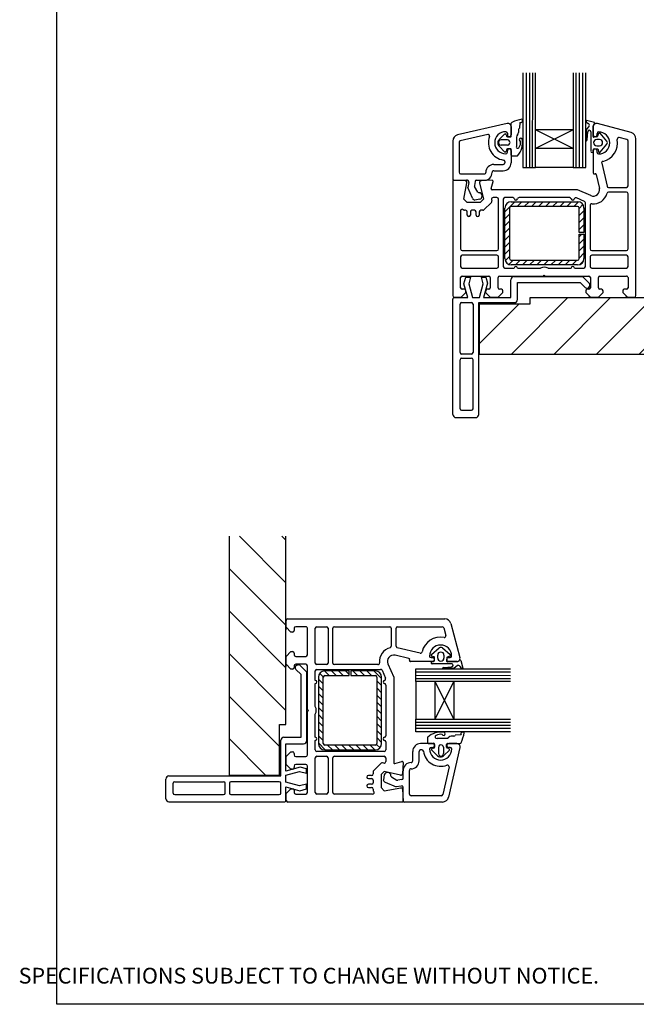
# Paper-space layout 'CASMT' of a CAD drawing. Units: millimetres. Extents: x -11 to 738, y 0 to 770.
# Drawn here: x -11 to 184, y 0 to 312 of the extents above; entities that cross this region are included whole.
import ezdxf

# ---------------------------------------------------------------- set-up
doc = ezdxf.new("R2010")
doc.units = ezdxf.units.MM
doc.styles.get("Standard").update_dxf_attribs({"font": 'arial.ttf'})

psp = doc.layouts.new('CASMT')

# ---------------------------------------------------------------- hatches: boundary and pattern name
at = {"lineweight": 25}
h = psp.add_hatch(dxfattribs=at)
h.set_pattern_fill('ANSI31', color=256, scale=0.5)
h.set_pattern_definition([(45, (75.0673, 15.3631), (-1.122532, 1.122532), [])])
h.paths.add_polyline_path([(144.48, 254.3, 0.414214), (142.48, 252.3), (142.48, 236.3, 0.414231), (144.48, 234.3), (165.48, 234.3, 0.414214), (167.48, 236.3), (167.48, 244.05), (165.98, 244.05), (165.98, 236.3, -0.414214), (165.48, 235.8), (144.48, 235.8, -0.414214), (143.98, 236.3), (143.98, 252.3, -0.414214), (144.48, 252.8), (165.48, 252.8, -0.414214), (165.98, 252.3), (165.98, 244.55), (167.48, 244.55), (167.48, 252.3, 0.414214), (165.48, 254.3)])
h = psp.add_hatch(dxfattribs=at)
h.set_pattern_fill('ANSI31', color=256, scale=3)
h.set_pattern_definition([(45, (75.067, 15.363), (-6.7352, 6.7352), [])])
h.paths.add_polyline_path([(210.1, 223.98), (150.44, 223.98), (150.44, 221.98), (134.44, 221.98), (134.44, 205.98), (210.1, 205.98)])
h = psp.add_hatch(dxfattribs=at)
h.set_pattern_fill('ANSI31', color=256, scale=3, angle=90)
h.set_pattern_definition([(135, (58.7575, 13.391), (-6.7352, -6.7352), [])])
h.paths.add_polyline_path([(73.17, 148.42), (73.17, 88.77), (71.17, 88.77), (71.17, 72.77), (55.17, 72.77), (55.17, 148.42)])
h = psp.add_hatch(dxfattribs=at)
h.set_pattern_fill('ANSI31', color=256, scale=0.5, angle=90)
h.set_pattern_definition([(135, (58.7575, 13.3912), (-1.122532, -1.122532), [])])
h.paths.add_polyline_path([(103.48, 103.8, 0.414214), (101.48, 105.8), (93.73, 105.8), (93.73, 104.3), (101.48, 104.3, -0.414214), (101.98, 103.8), (101.98, 82.8, -0.414214), (101.48, 82.3), (85.48, 82.3, -0.414214), (84.98, 82.8), (84.98, 103.8, -0.414214), (85.48, 104.3), (93.23, 104.3), (93.23, 105.8), (85.48, 105.8, 0.414214), (83.48, 103.8), (83.48, 82.8, 0.414196), (85.48, 80.8), (101.48, 80.8, 0.414214), (103.48, 82.8)])

# ---------------------------------------------------------------- linework, layer by layer
for p, q in [((148.14, 295.12), (148.14, 265.12)), ((149.37, 265.12), (149.37, 295.12)), ((150.34, 265.12), (150.34, 295.12)), ((151.27, 265.12), (151.29, 295.12)), ((152.14, 277.12), (152.14, 295.12)), ((164.14, 295.12), (164.14, 277.12)), ((165.05, 265.12), (165.05, 295.12)), ((166.14, 265.12), (166.06, 295.12)), ((167.17, 265.12), (167.17, 295.12)), ((168.14, 265.12), (168.14, 295.12)), ((143.23, 279.09), (127.51, 275.47)), ((144.46, 278.12), (144.46, 275.52)), ((144.51, 275.17), (144.51, 279.14)), ((147.22, 279.44), (147.09, 277.6)), ((169.15, 278.29), (168.21, 277.09)), ((170.79, 279.35), (168.27, 280.02)), ((168.32, 279.54), (168.88, 279.1)), ((170.42, 275.31), (170.42, 278.19)), ((170.46, 278.1), (170.46, 275.5)), ((182.48, 276.18), (171.74, 279.06)), ((137.05, 275.62), (128.34, 273.61)), ((140.76, 274.09), (142.3, 275.62)), ((142.86, 275.54), (143.01, 275.08)), ((143.26, 275.97), (143.26, 275.52)), ((143.29, 274.87), (144.2, 274.87)), ((146.11, 274.75), (146.11, 271.85)), ((146.81, 277.16), (146.81, 276.26)), ((152.14, 271.12), (152.14, 277.12)), ((164.14, 271.12), (152.14, 277.12)), ((164.14, 277.12), (152.14, 271.12)), ((164.14, 277.12), (152.14, 277.12)), ((164.14, 277.12), (164.14, 271.12)), ((168.21, 277.09), (168.21, 273.52)), ((168.51, 273.95), (168.72, 276.43)), ((169.72, 276.46), (169.72, 270.27)), ((171.63, 274.89), (170.82, 274.86)), ((171.66, 275.5), (171.66, 275.95)), ((172.11, 275.92), (171.83, 275.03)), ((174.75, 273.52), (172.62, 276.03)), ((181.09, 273.97), (178.68, 274.61)), ((178.68, 274.61), (178.68, 274.61)), ((125.96, 273.52), (125.96, 261.41)), ((127.96, 273.13), (127.96, 263.62)), ((142.35, 270.16), (140.76, 271.75)), ((143.28, 273.86), (141.32, 273.86)), ((143.26, 272.27), (141.32, 272.27)), ((172.44, 274.02), (171.53, 274.02)), ((171.53, 272.03), (172.44, 272.03)), ((172.62, 270.03), (174.75, 272.53)), ((181.46, 259.35), (181.46, 273.48)), ((183.96, 274.25), (183.96, 274.25)), ((183.96, 224.6), (183.96, 274.25)), ((143.02, 270.79), (142.85, 270.29)), ((143.26, 269.97), (143.26, 270.42)), ((144.21, 271.07), (143.34, 271.07)), ((144.46, 270.42), (144.46, 266.62)), ((144.51, 269.07), (144.51, 270.64)), ((146.24, 268.77), (144.82, 268.77)), ((164.14, 271.12), (152.14, 271.12)), ((152.14, 265.12), (152.14, 271.12)), ((164.14, 271.12), (164.14, 265.12)), ((170.42, 270.27), (170.42, 270.75)), ((170.46, 270.4), (170.46, 263.41)), ((170.75, 271.02), (171.79, 271.02)), ((171.66, 269.95), (171.66, 270.4)), ((171.97, 270.8), (172.11, 270.14)), ((138.95, 266.12), (141.96, 266.12)), ((142.46, 267.02), (142.46, 266.62)), ((148.14, 265.12), (152.14, 265.12)), ((164.14, 265.12), (152.14, 265.12)), ((164.14, 265.12), (168.14, 265.12)), ((173.12, 266.5), (174.81, 259.24)), ((128.46, 263.12), (135.95, 263.12)), ((138.95, 264.12), (141.96, 264.12)), ((170.84, 263.11), (171.01, 263.16)), ((171.38, 262.94), (172.41, 258.55)), ((171.38, 262.94), (171.38, 262.94)), ((125.96, 260.8), (125.96, 224.6)), ((126.18, 261.14), (130.34, 261.14)), ((129.98, 260.9), (126.27, 261.1)), ((126.27, 261.1), (126.27, 261.1)), ((126.7, 261.12), (126.7, 261.12)), ((129.53, 255.1), (130.45, 260.33)), ((130.46, 260.4), (130.46, 260.4)), ((131.02, 260.45), (130.74, 258.86)), ((132.28, 255.41), (130.74, 258.86)), ((133.05, 260.7), (132.83, 259.47)), ((133.91, 257.37), (132.89, 259.13)), ((133.54, 261.12), (135.86, 261.12)), ((134.47, 260.29), (135.67, 255.1)), ((138.44, 261.09), (134.93, 260.9)), ((138.15, 258.48), (138.75, 260.71)), ((138.75, 260.71), (138.75, 260.71)), ((174.81, 259.24), (174.81, 259.24)), ((175.3, 258.85), (180.96, 258.85)), ((134.81, 257.12), (134.34, 257.12)), ((138.15, 258.48), (138.15, 258.48)), ((165.46, 258.1), (138.44, 258.1)), ((139.96, 255.6), (138.75, 255.6)), ((144.98, 255.6), (142.46, 255.6)), ((162.98, 255.6), (146.95, 255.6)), ((169.66, 256.27), (165.46, 258.1)), ((169.66, 256.27), (169.66, 256.27)), ((180.96, 257.35), (175.3, 257.35)), ((181.46, 239.35), (181.46, 256.85)), ((130.53, 254.1), (129.53, 255.1)), ((134.67, 254.1), (130.53, 254.1)), ((134.59, 255.12), (132.96, 254.82)), ((135.67, 255.1), (134.67, 254.1)), ((138.22, 254.11), (135.85, 251.75)), ((138.22, 254.11), (138.22, 254.11)), ((138.26, 254.99), (138.36, 254.58)), ((140.46, 239.35), (140.46, 255.1)), ((141.96, 255.1), (141.96, 233.8)), ((144.48, 254.3), (165.48, 254.3)), ((165.48, 252.8), (144.48, 252.8)), ((165.13, 255.52), (165.13, 255.52)), ((167.66, 254.41), (165.13, 255.52)), ((167.96, 233.8), (167.96, 253.96)), ((169.46, 253.12), (169.46, 239.35)), ((128.46, 251.43), (128.46, 239.35)), ((129.35, 251.74), (129.3, 251.79)), ((130.06, 251.6), (129.7, 251.6)), ((130.56, 250.09), (130.56, 251.1)), ((131.56, 251.09), (131.56, 250.09)), ((132.86, 251.59), (132.06, 251.59)), ((133.36, 250.09), (133.36, 251.09)), ((134.36, 251.1), (134.36, 250.09)), ((135.5, 251.6), (134.86, 251.6)), ((135.5, 251.6), (135.5, 251.6)), ((142.48, 236.3), (142.48, 252.3)), ((143.98, 252.3), (143.98, 236.3)), ((165.98, 244.55), (165.98, 252.3)), ((167.48, 252.3), (167.48, 244.55)), ((167.48, 244.55), (165.98, 244.55)), ((165.98, 244.05), (167.48, 244.05)), ((165.98, 236.3), (165.98, 244.05)), ((167.48, 244.05), (167.48, 236.3)), ((128.96, 238.85), (139.96, 238.85)), ((139.96, 237.35), (128.96, 237.35)), ((169.96, 238.85), (180.96, 238.85)), ((180.96, 237.35), (169.96, 237.35)), ((128.46, 236.85), (128.46, 233.8)), ((140.46, 233.8), (140.46, 236.85)), ((144.48, 235.8), (165.48, 235.8)), ((165.48, 234.3), (144.48, 234.3)), ((169.46, 236.85), (169.46, 233.8)), ((181.46, 233.8), (181.46, 236.85)), ((128.96, 233.3), (139.96, 233.3)), ((128.96, 230.8), (137.36, 230.8)), ((140.86, 230.8), (154.66, 230.8)), ((142.46, 233.3), (145.46, 233.3)), ((146.46, 233.3), (153.77, 233.3)), ((154.66, 230.8), (154.96, 231.1)), ((154.96, 231.1), (155.26, 230.8)), ((155.26, 230.8), (169.06, 230.8)), ((156.15, 233.3), (163.46, 233.3)), ((164.46, 233.3), (167.46, 233.3)), ((169.96, 233.3), (180.96, 233.3)), ((172.56, 230.8), (180.96, 230.8)), ((128.46, 227.1), (128.46, 230.3)), ((129.53, 228.35), (130.1, 230.46)), ((130.8, 223.98), (129.53, 228.35)), ((130.1, 230.46), (131.6, 230.46)), ((131.6, 230.46), (131.03, 228.33)), ((131.03, 228.33), (132.19, 223.98)), ((134.44, 223.98), (135.61, 228.33)), ((135.61, 228.33), (135.04, 230.46)), ((135.04, 230.46), (136.44, 230.46)), ((136.97, 228.48), (135.76, 223.98)), ((136.44, 230.46), (136.97, 228.48)), ((137.86, 230.3), (137.86, 227.1)), ((140.36, 227.1), (140.36, 230.3)), ((144.36, 223.98), (144.36, 229.6)), ((145.36, 230.6), (167.07, 230.6)), ((146.49, 223.38), (146.49, 228.78)), ((146.49, 228.78), (166.29, 228.78)), ((166.29, 228.78), (167.94, 227.14)), ((167.07, 230.6), (169.28, 228.39)), ((169.25, 227.45), (169.4, 227.88)), ((169.56, 230.3), (169.56, 227.1)), ((172.06, 227.1), (172.06, 230.3)), ((181.46, 230.29), (181.46, 227.1)), ((128.66, 224.1), (130.16, 225.6)), ((129.66, 226.6), (128.96, 226.6)), ((130.16, 225.6), (130.16, 226.1)), ((136.36, 226.1), (136.36, 225.6)), ((136.36, 225.6), (137.86, 224.1)), ((137.36, 226.6), (136.86, 226.6)), ((140.36, 224.1), (141.86, 225.6)), ((141.36, 226.6), (140.86, 226.6)), ((141.86, 225.6), (141.86, 226.1)), ((168.06, 226.1), (168.06, 225.6)), ((168.06, 225.6), (169.56, 224.1)), ((169.06, 226.6), (168.56, 226.6)), ((172.06, 224.1), (173.56, 225.6)), ((173.06, 226.6), (172.56, 226.6)), ((173.56, 225.6), (173.56, 226.1)), ((179.76, 226.1), (179.76, 225.6)), ((179.76, 225.6), (181.26, 224.1)), ((180.96, 226.6), (180.26, 226.6)), ((180.96, 226.6), (180.96, 226.6)), ((125.99, 222.98), (125.99, 223.48)), ((125.99, 186.98), (125.99, 222.98)), ((126.46, 224.1), (128.66, 224.1)), ((126.49, 223.98), (126.99, 223.98)), ((126.99, 223.98), (130.8, 223.98)), ((128.29, 206.58), (128.29, 221.88)), ((128.79, 222.38), (131.89, 222.38)), ((132.19, 223.98), (134.44, 223.98)), ((132.39, 221.88), (132.39, 206.58)), ((134.19, 222.38), (145.49, 222.38)), ((134.19, 186.98), (134.19, 222.38)), ((134.44, 221.98), (150.44, 221.98)), ((134.44, 205.98), (134.44, 221.98)), ((135.76, 223.98), (144.36, 223.98)), ((137.86, 224.1), (140.36, 224.1)), ((144.01, 221.98), (140.71, 221.98)), ((150.44, 221.98), (150.44, 223.98)), ((150.44, 223.98), (210.1, 223.98)), ((171.31, 223.98), (168.81, 223.98)), ((169.56, 224.1), (172.06, 224.1)), ((169.59, 223.98), (172.09, 223.98)), ((182.71, 223.98), (180.51, 223.98)), ((181.26, 224.1), (183.46, 224.1)), ((131.89, 206.08), (128.79, 206.08)), ((210.1, 205.98), (134.44, 205.98)), ((128.29, 188.78), (128.29, 204.28)), ((128.79, 204.78), (131.89, 204.78)), ((132.39, 188.78), (132.39, 204.28)), ((128.79, 188.28), (131.89, 188.28)), ((126.99, 185.98), (133.19, 185.98)), ((55.17, 148.42), (55.17, 72.77)), ((73.17, 88.77), (73.17, 148.42)), ((73.17, 123.32), (73.17, 124.82)), ((73.28, 119.58), (73.28, 121.78)), ((73.78, 122.28), (123.44, 122.28)), ((123.44, 122.28), (123.44, 122.28)), ((73.17, 121.03), (73.17, 118.83)), ((74.78, 118.08), (73.28, 119.58)), ((75.78, 119.28), (75.78, 118.58)), ((75.78, 119.28), (75.78, 119.28)), ((79.47, 119.78), (76.28, 119.78)), ((79.98, 110.88), (79.98, 119.28)), ((82.48, 108.28), (82.48, 119.28)), ((82.98, 119.78), (86.03, 119.78)), ((86.53, 119.28), (86.53, 108.28)), ((88.03, 108.28), (88.03, 119.28)), ((88.53, 119.78), (106.03, 119.78)), ((106.53, 119.28), (106.53, 113.62)), ((108.03, 113.62), (108.03, 119.28)), ((108.53, 119.78), (122.67, 119.78)), ((123.15, 119.41), (123.8, 117)), ((125.37, 120.8), (128.25, 110.06)), ((75.28, 118.08), (74.78, 118.08)), ((123.8, 117), (123.8, 117)), ((108.42, 113.14), (108.42, 113.14)), ((115.68, 111.44), (108.42, 113.14)), ((119.21, 110.94), (121.71, 113.07)), ((122.7, 113.07), (125.21, 110.94)), ((73.17, 107.91), (73.17, 110.41)), ((73.17, 109.63), (73.17, 107.13)), ((73.28, 110.38), (74.78, 111.88)), ((73.28, 107.88), (73.28, 110.38)), ((74.78, 111.88), (75.28, 111.88)), ((75.78, 111.38), (75.78, 110.88)), ((76.28, 110.38), (79.48, 110.38)), ((112.12, 109.71), (107.74, 110.73)), ((112.12, 109.71), (112.12, 109.71)), ((112.29, 109.16), (112.34, 109.34)), ((119.13, 109.98), (119.58, 109.98)), ((119.98, 110.29), (119.32, 110.43)), ((120.21, 109.07), (120.21, 110.11)), ((121.21, 109.85), (121.21, 110.77)), ((123.21, 110.77), (123.21, 109.85)), ((124.07, 109.95), (124.04, 109.14)), ((125.1, 110.43), (124.22, 110.16)), ((124.68, 109.98), (125.13, 109.98)), ((128.53, 109.11), (129.2, 106.6)), ((74.78, 106.38), (73.28, 107.88)), ((75.28, 106.38), (74.78, 106.38)), ((75.78, 107.38), (75.78, 106.88)), ((79.48, 107.88), (76.28, 107.88)), ((77.97, 104.62), (76.32, 106.26)), ((76.63, 107.58), (77.06, 107.72)), ((79.78, 105.4), (77.58, 107.6)), ((79.98, 93.58), (79.98, 107.38)), ((86.03, 107.78), (82.98, 107.78)), ((82.98, 106.28), (103.14, 106.28)), ((102.31, 107.78), (88.53, 107.78)), ((103.59, 105.98), (104.7, 103.45)), ((105.45, 107.98), (105.45, 107.98)), ((105.45, 107.98), (107.28, 103.78)), ((119.58, 108.78), (112.59, 108.78)), ((114.3, 102.47), (114.3, 106.47)), ((114.3, 106.47), (144.3, 106.47)), ((119.45, 108.74), (119.93, 108.74)), ((125.65, 108.04), (119.45, 108.04)), ((126.28, 106.53), (122.7, 106.53)), ((123.13, 106.84), (125.61, 107.04)), ((124.5, 108.74), (127.37, 108.74)), ((127.28, 108.78), (124.68, 108.78)), ((127.47, 107.48), (126.28, 106.53)), ((128.73, 106.64), (128.28, 107.2)), ((77.97, 84.82), (77.97, 104.62)), ((79.78, 83.68), (79.78, 105.4)), ((82.48, 102.78), (82.48, 105.78)), ((83.48, 103.8), (83.48, 82.8)), ((84.98, 82.8), (84.98, 103.8)), ((93.23, 105.8), (85.48, 105.8)), ((85.48, 104.3), (93.23, 104.3)), ((93.23, 104.3), (93.23, 105.8)), ((93.73, 105.8), (93.73, 104.3)), ((101.48, 105.8), (93.73, 105.8)), ((93.73, 104.3), (101.48, 104.3)), ((101.98, 103.8), (101.98, 82.8)), ((103.48, 82.8), (103.48, 103.8)), ((104.7, 103.45), (104.7, 103.45)), ((107.28, 103.78), (107.28, 76.76)), ((114.3, 105.49), (144.3, 105.49)), ((114.3, 104.47), (144.3, 104.38)), ((114.3, 103.38), (144.3, 103.38)), ((82.48, 94.47), (82.48, 101.78)), ((104.78, 101.3), (104.78, 85.27)), ((120.3, 102.47), (114.3, 102.47)), ((114.3, 102.47), (114.3, 90.47)), ((120.3, 102.47), (120.3, 90.47)), ((120.3, 102.47), (126.3, 90.47)), ((126.3, 102.47), (120.3, 90.47)), ((126.3, 102.47), (120.3, 102.47)), ((126.3, 102.47), (126.3, 90.47)), ((144.3, 102.47), (126.3, 102.47)), ((80.28, 93.28), (79.98, 93.58)), ((79.98, 92.98), (80.28, 93.28)), ((79.98, 79.18), (79.98, 92.98)), ((82.48, 84.78), (82.48, 92.1)), ((114.3, 86.47), (114.3, 90.47)), ((114.3, 90.47), (120.3, 90.47)), ((120.3, 90.47), (126.3, 90.47)), ((126.3, 90.47), (144.3, 90.47)), ((71.17, 88.77), (73.17, 88.77)), ((71.17, 72.77), (71.17, 88.77)), ((114.3, 89.59), (144.3, 89.61)), ((114.3, 88.66), (144.3, 88.66)), ((114.3, 87.7), (144.3, 87.7)), ((72.57, 84.82), (77.97, 84.82)), ((144.3, 86.47), (114.3, 86.47)), ((117.96, 84.56), (117.96, 83.14)), ((123.93, 84.43), (121.03, 84.43)), ((126.34, 85.13), (125.45, 85.13)), ((128.62, 85.54), (126.79, 85.41)), ((71.17, 82.33), (71.17, 79.03)), ((71.57, 72.52), (71.57, 83.82)), ((73.17, 82.68), (78.78, 82.68)), ((73.17, 74.08), (73.17, 82.68)), ((82.48, 80.78), (82.48, 83.78)), ((101.48, 82.3), (85.48, 82.3)), ((104.78, 83.3), (104.78, 80.78)), ((119.6, 82.78), (115.8, 82.78)), ((118.25, 82.84), (119.82, 82.84)), ((119.15, 81.58), (119.6, 81.58)), ((119.98, 81.34), (119.47, 81.18)), ((120.25, 82.54), (120.25, 81.66)), ((121.45, 81.59), (121.45, 79.64)), ((123.05, 81.6), (123.05, 79.64)), ((124.05, 81.61), (124.05, 82.53)), ((124.72, 81.19), (124.26, 81.33)), ((124.35, 82.84), (128.33, 82.84)), ((128.27, 81.55), (124.66, 65.83)), ((127.3, 82.78), (124.7, 82.78)), ((125.15, 81.58), (124.7, 81.58)), ((73.28, 78.68), (74.78, 80.18)), ((73.28, 76.18), (73.28, 78.68)), ((74.78, 80.18), (75.28, 80.18)), ((75.78, 79.68), (75.78, 79.18)), ((76.28, 78.68), (79.48, 78.68)), ((82.48, 67.28), (82.48, 78.28)), ((104.28, 80.28), (82.98, 80.28)), ((82.98, 78.78), (86.03, 78.78)), ((85.48, 80.8), (101.48, 80.8)), ((86.53, 78.28), (86.53, 67.28)), ((88.03, 67.28), (88.03, 78.28)), ((88.53, 78.78), (104.28, 78.78)), ((104.78, 78.28), (104.78, 77.07)), ((113.3, 77.28), (113.3, 80.28)), ((115.3, 77.28), (115.3, 80.28)), ((116.2, 80.78), (115.8, 80.78)), ((119.34, 80.68), (120.93, 79.09)), ((123.27, 79.09), (124.81, 80.62)), ((77.66, 75.29), (73.17, 74.08)), ((74.78, 74.68), (73.28, 76.18)), ((75.78, 75.68), (75.78, 75.18)), ((79.48, 76.18), (76.28, 76.18)), ((79.64, 74.76), (77.66, 75.29)), ((79.98, 67.28), (79.98, 75.68)), ((103.3, 76.55), (100.93, 74.18)), ((103.3, 76.55), (103.3, 76.55)), ((104.17, 76.59), (103.76, 76.68)), ((107.66, 76.47), (109.89, 77.07)), ((107.66, 76.47), (107.66, 76.47)), ((109.89, 77.07), (109.89, 77.07)), ((110.27, 76.77), (110.09, 73.25)), ((124.8, 75.37), (122.8, 66.67)), ((36.17, 72.52), (71.57, 72.52)), ((55.17, 72.77), (71.17, 72.77)), ((73.17, 72.77), (77.51, 73.93)), ((73.17, 70.52), (73.17, 72.77)), ((75.28, 74.68), (74.78, 74.68)), ((77.51, 73.93), (79.64, 73.36)), ((79.64, 73.36), (79.64, 74.76)), ((100.28, 72.68), (99.28, 72.68)), ((100.78, 73.82), (100.78, 73.82)), ((100.78, 73.82), (100.78, 73.18)), ((104.28, 73.99), (103.28, 72.99)), ((103.28, 72.99), (103.28, 68.85)), ((104.3, 72.91), (104.01, 71.28)), ((109.48, 72.8), (104.28, 73.99)), ((106.3, 73.13), (106.3, 72.67)), ((106.55, 72.23), (108.31, 71.22)), ((110.3, 71.87), (110.3, 74.18)), ((112.3, 66.78), (112.3, 74.28)), ((35.17, 65.32), (35.17, 71.52)), ((37.47, 67.12), (37.47, 70.22)), ((37.97, 70.72), (53.47, 70.72)), ((53.97, 67.12), (53.97, 70.22)), ((55.27, 70.22), (55.27, 67.12)), ((71.07, 70.72), (55.77, 70.72)), ((71.57, 67.12), (71.57, 70.22)), ((77.51, 69.35), (73.17, 70.52)), ((73.17, 69.13), (77.54, 67.86)), ((73.17, 65.32), (73.17, 69.13)), ((79.64, 69.92), (77.51, 69.35)), ((79.64, 68.42), (79.64, 69.92)), ((99.28, 71.68), (100.28, 71.68)), ((100.28, 69.88), (99.28, 69.88)), ((99.28, 68.88), (100.28, 68.88)), ((100.78, 71.18), (100.78, 70.38)), ((103.28, 68.85), (104.28, 67.85)), ((104.28, 67.85), (109.51, 68.78)), ((104.6, 70.61), (108.04, 69.06)), ((109.63, 69.34), (108.04, 69.06)), ((109.89, 71.37), (108.65, 71.16)), ((109.59, 68.78), (109.59, 68.78)), ((110.33, 64.51), (110.33, 68.67)), ((37.97, 66.62), (53.47, 66.62)), ((55.77, 66.62), (71.07, 66.62)), ((73.28, 66.98), (74.78, 68.48)), ((73.28, 64.78), (73.28, 66.98)), ((74.78, 68.48), (75.28, 68.48)), ((75.78, 67.98), (75.78, 67.28)), ((76.28, 66.78), (79.48, 66.78)), ((77.54, 67.86), (79.64, 68.42)), ((86.03, 66.78), (82.98, 66.78)), ((100.61, 66.78), (88.53, 66.78)), ((100.78, 68.38), (100.78, 68.03)), ((100.93, 67.67), (100.97, 67.63)), ((110.09, 68.31), (110.28, 64.6)), ((122.31, 66.28), (112.8, 66.28)), ((36.17, 64.32), (72.17, 64.32)), ((72.17, 64.32), (72.67, 64.32)), ((73.17, 64.82), (73.17, 65.32)), ((109.98, 64.28), (73.78, 64.28)), ((110.28, 64.6), (110.28, 64.6)), ((110.3, 65.02), (110.3, 65.02)), ((122.71, 64.28), (110.6, 64.28))]:
    psp.add_line(p, q, dxfattribs=at)
psp.add_lwpolyline([(0.63, 693.02), (584.92, 693.02), (584.92, 0.24), (0.63, 0.24)], close=True)
for centre, radius, start, end in [((143.46, 278.12), 1, 0, 102.9563), ((144.82, 279.16), 0.305, 109.9028, 183.6835), ((150.85, 265.64), 15.11, 101.2822, 113.9612), ((147.31, 277.15), 0.501, 116.0544, 179.4597), ((147.48, 280), 0.62, 245.0297, 48.3043), ((168.47, 279.8), 0.3, 132.5663, 238.8712), ((168.62, 278.56), 0.595, 332.9268, 64.9006), ((171.43, 278.18), 1.01, 127.436, 179.1554), ((171.46, 278.1), 1, 73.9494, 180), ((170.72, 279.16), 0.2, 298.9256, 71.0262), ((127.96, 273.52), 2, 102.9563, 180), ((137.16, 275.13), 0.5, 338.8781, 102.9563), ((142.76, 272.97), 5.5, 158.8781, 262.3377), ((142.76, 272.97), 3.5, 90, 270), ((142.56, 275.45), 0.314, 16.3806, 146.5988), ((142.76, 275.97), 0.5, 0, 90), ((143.29, 275.17), 0.299, 197.7264, 269.151), ((143.86, 275.52), 0.6, 180, 0), ((144.21, 275.17), 0.3, 268.5047, 359.85), ((147.12, 274.75), 1, 129.7026, 180), ((145.8, 276.27), 1.01, 311.7096, 359.495), ((147.53, 273.95), 0.499, 3.7477, 252.3134), ((169.22, 276.42), 0.502, 4.8863, 179.4937), ((170.62, 275.09), 0.303, 131.0684, 311.0684), ((171.06, 275.5), 0.6, 180, 0), ((171.58, 275.17), 0.293, 280.5142, 330.9818), ((172.16, 275.95), 0.5, 90, 180), ((172.4, 275.82), 0.302, 42.771, 161.346), ((172.16, 272.95), 3.5, 270, 90), ((178.55, 274.13), 0.5, 74.9888, 190.4512), ((181.96, 274.25), 2, 359.9983, 75.0015), ((128.46, 273.13), 0.5, 102.9563, 180), ((141.74, 272.92), 1.52, 129.7143, 230.2857), ((141.3, 273.07), 0.799, 88.6049, 271.3951), ((143.3, 273.06), 0.799, 267.4612, 91.5996), ((146.56, 271.69), 0.472, 160.9782, 340.9782), ((141.71, 273.07), 6.37, 318.6629, 8.1873), ((144.88, 272.95), 2.55, 326.4313, 11.8013), ((167.92, 274.04), 0.599, 298.9409, 351.1913), ((171.53, 273.02), 0.999, 90, 270), ((172.42, 273.02), 0.999, 271.2762, 88.6781), ((172.16, 272.95), 6, 282.8578, 10.453), ((174.12, 273.02), 0.801, 321.7723, 38.2277), ((180.96, 273.49), 0.5, 359.7674, 75.0019), ((142.57, 270.37), 0.299, 225.0847, 343.5591), ((142.76, 269.97), 0.5, 270, 0), ((143.34, 270.75), 0.322, 90, 171.928), ((143.86, 270.42), 0.6, 0, 180), ((144.22, 270.76), 0.311, 337.3597, 92.4759), ((144.81, 269.07), 0.3, 180.8852, 270.9063), ((146.2, 269.32), 0.547, 273.4166, 303.0035), ((170.07, 270.27), 0.349, 181.0137, 358.9863), ((170.72, 270.72), 0.305, 85.8879, 174.8533), ((171.06, 270.4), 0.6, 0, 180), ((172.16, 269.95), 0.5, 180, 270), ((171.66, 270.74), 0.313, 11.1767, 66.2821), ((172.39, 270.22), 0.296, 195.5136, 319.971), ((138.95, 263.62), 2.5, 89.9985, 180.035), ((141.96, 266.62), 2.5, 270, 0), ((141.96, 266.62), 0.5, 270, 0), ((141.96, 267.02), 0.5, 0, 82.3377), ((173.6, 266.61), 0.5, 102.852, 193.144), ((128.46, 263.62), 0.5, 180, 270), ((135.95, 263.61), 2.5, 267.806, 0.042), ((135.95, 263.61), 0.498, 270.0076, 0.035), ((138.95, 263.62), 0.5, 89.9927, 180), ((170.76, 263.4), 0.3, 178.8525, 285.023), ((171.09, 262.87), 0.3, 13.1504, 104.9915), ((126.36, 261.52), 0.413, 194.337, 245.1711), ((126.26, 260.8), 0.3, 86.9915, 180), ((129.96, 260.4), 0.5, 0, 86.9909), ((130.5, 260.62), 0.548, 342.1051, 106.4137), ((129.96, 260.4), 0.5, 351.138, 0), ((133.33, 259.38), 0.5, 170, 210), ((133.54, 260.62), 0.5, 90, 170), ((134.96, 260.4), 0.5, 93.7496, 193.0014), ((138.46, 260.79), 0.3, 344.9965, 93.0116), ((175.3, 259.35), 0.5, 193.1372, 270), ((180.96, 259.35), 0.5, 270, 0), ((134.34, 257.62), 0.5, 210, 270), ((134.09, 256.18), 1.18, 295.0563, 52.6837), ((138.44, 258.4), 0.3, 165.0025, 270), ((138.75, 255.1), 0.5, 90.0734, 193.0014), ((139.96, 255.1), 0.5, 360, 90), ((142.46, 255.1), 0.5, 90, 180), ((144.98, 255.1), 0.5, 11.0654, 90), ((146.94, 255.1), 0.5, 88.9402, 168.4679), ((162.98, 255.1), 0.5, 11.0655, 90), ((170.46, 258.1), 2, 246.421, 13.1448), ((170.46, 258.1), 4.5, 264.3671, 345.5227), ((175.3, 256.85), 0.5, 90.3178, 165.5227), ((180.96, 256.85), 0.5, 360, 90), ((132.94, 255.49), 0.665, 186.4925, 271.5461), ((137.87, 254.47), 0.5, 315, 13.0046), ((144.48, 252.3), 2, 90, 180), ((144.48, 252.3), 0.5, 90, 180), ((145.96, 255.3), 0.5, 192.0112, 348.4582), ((163.96, 255.3), 0.5, 192.0112, 345.9909), ((164.93, 255.06), 0.5, 66.4167, 165.9841), ((165.48, 252.3), 2, 360, 90), ((165.48, 252.3), 0.5, 0, 90), ((167.46, 253.95), 0.5, 0.5631, 66.4139), ((169.96, 253.12), 0.5, 83.29, 180), ((128.96, 251.43), 0.5, 46.318, 180), ((129.7, 252.1), 0.5, 225.3669, 270), ((130.06, 251.1), 0.5, 360, 90), ((131.06, 250.09), 0.5, 180, 0), ((132.06, 251.09), 0.5, 90, 180), ((132.86, 251.09), 0.5, 360, 90), ((133.86, 250.09), 0.5, 180, 0), ((134.86, 251.1), 0.5, 90, 180), ((135.5, 252.1), 0.5, 270, 315), ((128.96, 239.35), 0.5, 180, 270), ((128.96, 236.85), 0.5, 90, 180), ((139.96, 239.35), 0.5, 270, 0), ((139.96, 236.85), 0.5, 0, 90), ((169.96, 239.35), 0.5, 180, 270), ((169.96, 236.85), 0.5, 90, 180), ((180.96, 239.35), 0.5, 270, 0), ((180.96, 236.85), 0.5, 360, 90), ((128.96, 233.8), 0.5, 180, 270), ((139.96, 233.8), 0.5, 270, 0), ((142.46, 233.8), 0.5, 180, 270), ((144.48, 236.3), 2, 180, 269.9965), ((144.48, 236.3), 0.5, 180, 270), ((145.96, 233.3), 0.5, 0, 180), ((163.96, 233.3), 0.5, 0, 180), ((165.48, 236.3), 0.5, 270, 0), ((165.48, 236.3), 2, 270, 0), ((167.46, 233.8), 0.5, 270, 0), ((169.96, 233.8), 0.5, 180, 270), ((180.96, 233.8), 0.5, 270, 0), ((128.96, 230.3), 0.5, 90, 180), ((137.36, 230.3), 0.5, 360, 90), ((140.86, 230.3), 0.5, 90, 180), ((154.96, 231.1), 2.5, 61.6436, 118.3564), ((169.06, 230.3), 0.5, 360, 90), ((172.56, 230.3), 0.5, 90, 180), ((180.96, 230.3), 0.5, 358.7339, 90), ((145.36, 229.6), 1, 90, 180), ((168.93, 228.04), 0.5, 341.0617, 45), ((126.46, 224.6), 0.5, 180, 270), ((128.96, 227.1), 0.5, 180, 270), ((129.66, 226.1), 0.5, 360, 90), ((136.86, 226.1), 0.5, 90, 180), ((137.36, 227.1), 0.5, 270, 0), ((140.86, 227.1), 0.5, 180, 270), ((141.36, 226.1), 0.5, 360, 90), ((168.5, 227.71), 0.8, 225, 341.0617), ((168.56, 226.1), 0.5, 90, 180), ((169.06, 227.1), 0.5, 270, 0), ((172.56, 227.1), 0.5, 180, 270), ((173.06, 226.1), 0.5, 360, 90), ((180.26, 226.1), 0.5, 90, 180), ((180.96, 227.1), 0.5, 270, 0), ((183.46, 224.6), 0.5, 270, 0), ((126.49, 223.48), 0.5, 89.8753, 180), ((128.79, 221.88), 0.5, 90, 180), ((131.89, 221.88), 0.5, 0, 90), ((145.49, 223.38), 1, 270, 0), ((128.79, 206.58), 0.5, 180, 270), ((131.89, 206.58), 0.5, 270, 0), ((128.79, 204.28), 0.5, 90, 180), ((131.89, 204.28), 0.5, 0, 90), ((128.79, 188.78), 0.5, 180, 270), ((131.89, 188.78), 0.5, 270, 0), ((126.99, 186.98), 1, 180, 270), ((133.19, 186.98), 1, 270, 0), ((73.78, 121.78), 0.5, 90, 180), ((123.44, 120.28), 2, 14.9985, 90.0017), ((75.28, 118.58), 0.5, 270, 0), ((76.28, 119.28), 0.5, 90, 180), ((79.48, 119.28), 0.5, 0, 91.2661), ((82.98, 119.28), 0.5, 90, 180), ((86.03, 119.28), 0.5, 0, 90), ((88.53, 119.28), 0.5, 90, 180), ((106.03, 119.28), 0.5, 0, 90), ((108.53, 119.28), 0.5, 90, 180), ((122.67, 119.28), 0.5, 14.9981, 90.2326), ((122.13, 110.48), 6, 79.547, 167.1422), ((123.31, 116.87), 0.5, 259.5488, 15.0112), ((107.28, 108.78), 4.5, 104.4773, 185.6329), ((106.03, 113.62), 0.5, 284.4773, 359.6822), ((108.53, 113.62), 0.5, 180, 256.8628), ((122.13, 110.48), 3.5, 0, 180), ((122.21, 112.44), 0.801, 51.7723, 128.2277), ((75.28, 111.38), 0.5, 0, 90), ((76.28, 110.88), 0.5, 180, 270), ((79.48, 110.88), 0.5, 270, 0), ((107.28, 108.78), 2, 76.8552, 203.579), ((112.05, 109.41), 0.3, 345.0085, 76.8496), ((112.58, 109.08), 0.3, 164.977, 271.1475), ((115.8, 111.93), 0.5, 256.856, 347.148), ((119.13, 110.48), 0.5, 180, 270), ((119.4, 110.72), 0.296, 130.029, 254.4864), ((119.58, 109.38), 0.6, 270, 90), ((119.92, 109.99), 0.313, 23.7179, 78.8233), ((122.21, 110.74), 0.999, 1.3219, 178.7238), ((122.21, 109.85), 0.999, 180, 0), ((124.27, 108.94), 0.303, 138.9316, 318.9316), ((124.36, 109.9), 0.293, 119.0182, 169.4858), ((124.68, 109.38), 0.6, 90, 270), ((125, 110.72), 0.302, 288.654, 47.229), ((125.13, 110.48), 0.5, 270, 0), ((127.28, 109.78), 1, 270, 16.0506), ((127.36, 109.76), 1.01, 270.8446, 322.564), ((128.34, 109.04), 0.2, 18.9738, 151.0744), ((75.28, 106.88), 0.5, 270, 0), ((76.28, 107.38), 0.5, 90, 180), ((76.89, 106.82), 0.8, 108.9383, 225), ((77.22, 107.25), 0.5, 45, 108.9383), ((79.48, 107.38), 0.5, 0, 90), ((82.98, 108.28), 0.5, 180, 270), ((82.98, 105.78), 0.5, 90, 180), ((86.03, 108.28), 0.5, 270, 0), ((88.53, 108.28), 0.5, 180, 270), ((102.31, 108.28), 0.5, 270, 6.71), ((103.14, 105.78), 0.5, 23.5861, 89.4369), ((119.45, 108.39), 0.349, 91.0137, 268.9863), ((119.9, 109.05), 0.305, 275.1467, 4.1121), ((123.23, 106.24), 0.599, 98.8087, 151.0591), ((125.6, 107.54), 0.502, 270.5063, 85.1137), ((127.74, 106.95), 0.595, 25.0994, 117.0732), ((128.98, 106.8), 0.3, 211.1288, 317.4337), ((85.48, 103.8), 2, 90, 180), ((85.48, 103.8), 0.5, 90, 180), ((101.48, 103.8), 2, 0, 90), ((101.48, 103.8), 0.5, 0, 90), ((104.24, 103.25), 0.5, 284.0159, 23.5833), ((82.48, 102.28), 0.5, 270, 90), ((104.48, 102.28), 0.5, 104.0091, 257.9888), ((104.28, 101.3), 0.5, 0, 78.9345), ((80.28, 93.28), 2.5, 331.6436, 28.3564), ((72.57, 83.82), 1, 90, 180), ((82.48, 84.28), 0.5, 270, 90), ((104.48, 84.28), 0.5, 101.5418, 257.9888), ((104.28, 85.26), 0.5, 281.5321, 1.0598), ((118.5, 84.53), 0.547, 146.9965, 176.5834), ((122.25, 80.04), 6.37, 81.8127, 131.3371), ((120.88, 84.88), 0.472, 109.0218, 289.0218), ((122.13, 83.2), 2.55, 78.1987, 123.5687), ((123.13, 85.85), 0.499, 197.6866, 86.2523), ((123.93, 85.44), 1, 270, 320.2974), ((125.46, 84.13), 1.01, 90.505, 138.2904), ((126.34, 85.63), 0.501, 270.5403, 333.9456), ((129.18, 85.8), 0.62, 41.6957, 204.9703), ((114.82, 89.17), 15.11, 336.0388, 348.7178), ((78.78, 83.68), 1, 270, 360), ((85.48, 82.8), 2, 180.0035, 270), ((85.48, 82.8), 0.5, 180, 270), ((101.48, 82.8), 0.5, 270, 0), ((101.48, 82.8), 2, 270, 0), ((104.28, 83.3), 0.5, 0, 78.9346), ((115.8, 80.28), 2.5, 90, 180), ((118.26, 83.14), 0.3, 179.0937, 269.1148), ((119.15, 81.08), 0.5, 90, 180), ((122.15, 81.08), 3.5, 180, 0), ((119.55, 80.89), 0.299, 106.4409, 224.9153), ((119.6, 82.18), 0.6, 270, 90), ((119.94, 82.55), 0.311, 357.5241, 112.6403), ((119.93, 81.66), 0.322, 278.072, 0), ((122.25, 81.62), 0.799, 358.4004, 182.5388), ((124.35, 82.54), 0.3, 90.15, 181.4953), ((124.35, 81.62), 0.299, 180.849, 252.2736), ((124.7, 82.18), 0.6, 90, 270), ((124.63, 80.88), 0.314, 303.4012, 73.6194), ((125.15, 81.08), 0.5, 0, 90), ((127.3, 81.78), 1, 347.0437, 90), ((128.35, 83.14), 0.305, 266.3165, 340.0972), ((75.28, 79.68), 0.5, 0, 90), ((76.28, 79.18), 0.5, 180, 270), ((79.48, 79.18), 0.5, 270, 0), ((82.98, 80.78), 0.5, 180, 270), ((82.98, 78.28), 0.5, 90, 180), ((86.03, 78.28), 0.5, 0, 90), ((88.53, 78.28), 0.5, 90, 180), ((104.28, 80.78), 0.5, 270, 0), ((104.28, 78.28), 0.5, 0, 90), ((115.8, 80.28), 0.5, 90, 180), ((116.2, 80.28), 0.5, 7.6623, 90), ((122.15, 81.08), 5.5, 187.6623, 291.1219), ((122.1, 80.06), 1.52, 219.7143, 320.2857), ((122.25, 79.62), 0.799, 178.6049, 1.3951), ((75.28, 75.18), 0.5, 270, 0), ((76.28, 75.68), 0.5, 90, 180), ((79.48, 75.68), 0.5, 0, 90), ((103.65, 76.19), 0.5, 76.9954, 135), ((104.28, 77.07), 0.5, 256.9986, 359.9266), ((107.58, 76.76), 0.3, 180, 284.9975), ((109.97, 76.78), 0.3, 356.9884, 105.0035), ((112.8, 74.28), 2.5, 89.958, 182.194), ((112.8, 77.28), 0.5, 270, 0.0073), ((112.8, 77.28), 2.5, 269.965, 0.0015), ((124.31, 75.48), 0.5, 347.0437, 111.1219), ((36.17, 71.52), 1, 90, 180), ((99.28, 72.18), 0.5, 90, 270), ((100.28, 73.18), 0.5, 270, 0), ((101.28, 73.82), 0.5, 135, 180), ((105.36, 72.42), 1.18, 37.3163, 154.9437), ((106.8, 72.67), 0.5, 180, 240), ((109.59, 73.28), 0.5, 256.9986, 356.2504), ((109.8, 71.87), 0.5, 280, 0), ((112.8, 74.28), 0.498, 89.965, 179.9924), ((37.97, 70.22), 0.5, 90, 180), ((53.47, 70.22), 0.5, 0, 90), ((55.77, 70.22), 0.5, 90, 180), ((71.07, 70.22), 0.5, 360, 90), ((99.28, 69.38), 0.5, 90, 270), ((100.28, 71.18), 0.5, 0, 90), ((100.28, 70.38), 0.5, 270, 0), ((100.28, 68.38), 0.5, 0, 90), ((104.67, 71.27), 0.665, 178.4539, 263.5075), ((108.56, 71.65), 0.5, 240, 280), ((109.59, 68.28), 0.5, 90, 98.862), ((109.59, 68.28), 0.5, 3.0091, 90), ((109.8, 68.82), 0.548, 343.5863, 107.8949), ((37.97, 67.12), 0.5, 180, 270), ((53.47, 67.12), 0.5, 270, 360), ((55.77, 67.12), 0.5, 180, 270), ((71.07, 67.12), 0.5, 270, 0), ((75.28, 67.98), 0.5, 0, 90), ((76.28, 67.28), 0.5, 180, 270), ((79.48, 67.28), 0.5, 270, 0), ((82.98, 67.28), 0.5, 180, 270), ((86.03, 67.28), 0.5, 270, 0), ((88.53, 67.28), 0.5, 180, 270), ((100.61, 67.28), 0.5, 270, 43.682), ((101.28, 68.03), 0.5, 180, 224.6331), ((112.8, 66.78), 0.5, 180, 270), ((122.31, 66.78), 0.5, 270, 347.0437), ((122.71, 66.28), 2, 270, 347.0437), ((36.17, 65.32), 1, 180, 270), ((72.67, 64.82), 0.5, 270, 0.1247), ((73.78, 64.78), 0.5, 180, 270), ((109.98, 64.58), 0.3, 270, 3.0085), ((110.7, 64.68), 0.413, 204.8289, 255.663)]:
    psp.add_arc(centre, radius, start, end, dxfattribs=at)

# ---------------------------------------------------------------- texts
at = {"insert": (-11.41, 20.11), "char_height": 4.9893, "attachment_point": 1}
psp.add_mtext_dynamic_manual_height_columns("\\pi60.24567;HOMERIT SPECIFIER'S GUIDE © NZ INVESTMENT & TRADING LTD.     NB. TECHNICAL SPECIFICATIONS SUBJECT TO CHANGE WITHOUT NOTICE.", width=606.7639, gutter_width=24.95, heights=[0], dxfattribs=at)

doc.saveas('drawing.dxf')
